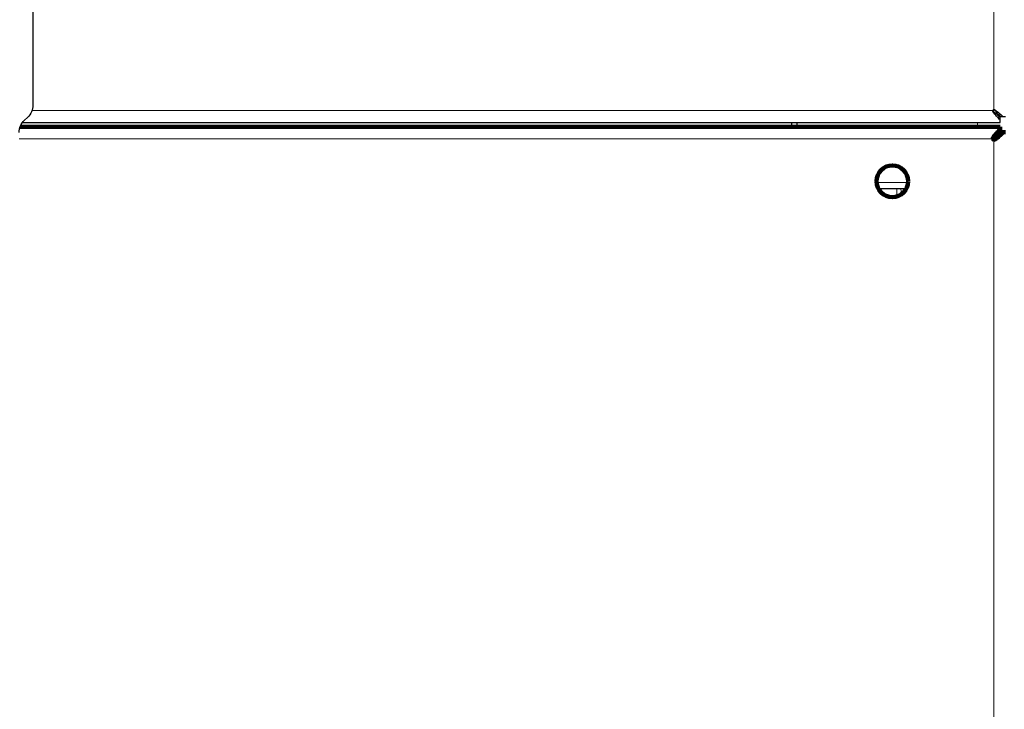
# Model space of a CAD drawing. Extents: x -8004 to 6582, y -4714 to 2818.
# Drawn here: x -2312 to -2095, y 797 to 949 of the extents above; entities that cross this region are included whole.
import ezdxf

# ---------------------------------------------------------------- set-up
doc = ezdxf.new("R2010")
doc.units = 0
doc.header["$LTSCALE"] = 625
doc.header["$MEASUREMENT"] = 0
doc.linetypes.add('ACAD_ISO10W100', pattern=[18, 12, -3, 0, -3])
doc.layers.add('1', color=7, linetype='CONTINUOUS')
doc.layers.add('102', color=1, linetype='ACAD_ISO10W100')

msp = doc.modelspace()

# ---------------------------------------------------------------- linework, layer by layer
at = {"layer": '1', "color": 6, "linetype": 'Continuous', "lineweight": 13}
for p, q in [((-2097.56, 2322.91), (-2097.56, 928.84)), ((-2097.81, 928.59), (-2309.27, 928.59)), ((-2097.56, 928.32), (-2097.56, 928.86)), ((-2101.15, 925.01), (-2101.15, 926.02)), ((-2097.81, 922.41), (-2312.06, 922.41)), ((-2097.27, 922.41), (-2097.82, 922.41)), ((-2097.56, 922.16), (-2097.56, 519.08)), ((-2123.37, 912.74), (-2116.41, 912.74)), ((-2116.77, 911.48), (-2123.01, 911.48))]:
    msp.add_line(p, q, dxfattribs=at)
at = {"layer": '1', "color": 2, "linetype": 'Continuous', "lineweight": 25}
for p, q in [((-2311.3, 926), (-2096.16, 926)), ((-2142.02, 925), (-2142.02, 926)), ((-2140.83, 925.01), (-2140.83, 926)), ((-2095.96, 927.2), (-2096.31, 927.2)), ((-2096.16, 926), (-2096.16, 926.55)), ((-2094.97, 927.2), (-2095.51, 927.2)), ((-2116.81, 911.4), (-2122.97, 911.4))]:
    msp.add_line(p, q, dxfattribs=at)
at = {"layer": '1', "color": 2, "linetype": 'Continuous', "lineweight": 140}
for p, q in [((-2311.84, 925), (-2096.16, 925)), ((-2096.16, 925), (-2096.16, 924.45)), ((-2096.16, 924), (-2096.16, 923.65)), ((-2094.97, 923.81), (-2095.51, 923.81))]:
    msp.add_line(p, q, dxfattribs=at)
at = {"layer": '1', "color": 2, "linetype": 'Continuous', "lineweight": 18}
for p, q in [((-2122.93, 911.4), (-2122.93, 911.33)), ((-2118.94, 909.68), (-2118.94, 911.4)), ((-2118.03, 911.4), (-2117.86, 910.33)), ((-2117.69, 910.33), (-2117.86, 910.33)), ((-2116.98, 911.11), (-2117.03, 911.4)), ((-2117.02, 911.4), (-2116.98, 911.12))]:
    msp.add_line(p, q, dxfattribs=at)
at = {"layer": '1', "color": 2, "linetype": 'Continuous', "lineweight": 140}
msp.add_circle((-2119.89, 913.04), 3.49, dxfattribs=at)
at = {"layer": '1', "color": 2, "linetype": 'Continuous', "lineweight": 25}
msp.add_arc((-2097.56, 928.59), 0.249, 90, 180, dxfattribs=at)
at = {"layer": '1', "color": 2, "linetype": 'Continuous', "lineweight": 140}
msp.add_arc((-2097.56, 922.41), 0.249, 180, 270, dxfattribs=at)
at = {"layer": '1', "color": 2, "linetype": 'Continuous', "lineweight": 18, "extrusion": (0, 0, -1)}
msp.add_ellipse((-2117.51, 907.94), major_axis=(-0.36, 2.39), ratio=0.016799, start_param=0.054927, end_param=0.311732, dxfattribs=at)
at = {"layer": '1', "color": 2, "linetype": 'Continuous', "lineweight": 25}
for points, knots in [([(-2097.73, 928.45), (-2097.75, 928.45), (-2097.76, 928.46), (-2097.77, 928.48), (-2097.77, 928.49), (-2097.78, 928.5), (-2097.79, 928.51), (-2097.79, 928.52), (-2097.8, 928.54), (-2097.8, 928.54), (-2097.81, 928.56), (-2097.81, 928.58), (-2097.81, 928.59)], [0, 0, 0, 0, 0.25, 0.25, 0.375, 0.375, 0.5, 0.625, 0.625, 0.75, 0.75, 1, 1, 1, 1]), ([(-2097.73, 928.35), (-2097.75, 928.37), (-2097.76, 928.39), (-2097.78, 928.43), (-2097.78, 928.45), (-2097.8, 928.49), (-2097.8, 928.51), (-2097.81, 928.55), (-2097.81, 928.57), (-2097.81, 928.59)], [0, 0, 0, 0, 0.25, 0.25, 0.5, 0.5, 0.75, 0.75, 1, 1, 1, 1]), ([(-2096.79, 927.71), (-2096.83, 927.74), (-2096.87, 927.77), (-2096.93, 927.81), (-2096.95, 927.83), (-2096.99, 927.86), (-2097.09, 927.93), (-2097.18, 928), (-2097.42, 928.19), (-2097.58, 928.31), (-2097.73, 928.45)], [0, 0, 0, 0, 0.125, 0.125, 0.1875, 0.1875, 0.25, 0.5, 0.5, 1, 1, 1, 1]), ([(-2096.16, 926.55), (-2096.43, 926.77), (-2096.68, 927.04), (-2097.21, 927.66), (-2097.47, 928), (-2097.73, 928.35)], [0, 0, 0, 0, 0.5, 0.5, 1, 1, 1, 1]), ([(-2097.56, 928.84), (-2097.54, 928.84), (-2097.52, 928.84), (-2097.47, 928.83), (-2097.45, 928.83), (-2097.41, 928.82), (-2097.39, 928.81), (-2097.36, 928.79), (-2097.34, 928.78), (-2097.32, 928.77)], [0, 0, 0, 0, 0.25, 0.25, 0.5, 0.5, 0.75, 0.75, 1, 1, 1, 1]), ([(-2097.56, 928.84), (-2097.54, 928.84), (-2097.53, 928.84), (-2097.5, 928.83), (-2097.49, 928.83), (-2097.46, 928.81), (-2097.45, 928.81), (-2097.43, 928.79), (-2097.42, 928.78), (-2097.41, 928.77)], [0, 0, 0, 0, 0.25, 0.25, 0.5, 0.5, 0.75, 0.75, 1, 1, 1, 1]), ([(-2097.41, 928.77), (-2097.28, 928.61), (-2097.15, 928.45), (-2096.91, 928.14), (-2096.79, 927.98), (-2096.68, 927.82)], [0, 0, 0, 0, 0.5, 0.5, 1, 1, 1, 1]), ([(-2097.32, 928.77), (-2096.97, 928.5), (-2096.63, 928.25), (-2096, 927.72), (-2095.73, 927.46), (-2095.51, 927.2)], [0, 0, 0, 0, 0.5, 0.5, 1, 1, 1, 1]), ([(-2096.16, 927), (-2096.26, 927.11), (-2096.37, 927.23), (-2096.58, 927.47), (-2096.69, 927.59), (-2096.79, 927.71)], [0, 0, 0, 0, 0.5, 0.5, 1, 1, 1, 1]), ([(-2095.96, 927.2), (-2096.08, 927.3), (-2096.2, 927.4), (-2096.44, 927.61), (-2096.56, 927.72), (-2096.68, 927.82)], [0, 0, 0, 0, 0.5, 0.5, 1, 1, 1, 1])]:
    msp.add_open_spline(points, degree=3, knots=knots, dxfattribs=at)
at = {"layer": '1', "color": 6, "linetype": 'Continuous', "lineweight": 13}
for points in [[(-2097.73, 928.45), (-2097.73, 928.35)], [(-2097.41, 928.77), (-2097.32, 928.77)], [(-2097.73, 922.56), (-2097.73, 922.65)], [(-2097.41, 922.23), (-2097.32, 922.23)]]:
    msp.add_open_spline(points, degree=1, dxfattribs=at)
at = {"layer": '1', "color": 2, "linetype": 'Continuous', "lineweight": 25}
for points in [[(-2096.16, 926.55), (-2096.16, 927)], [(-2095.51, 927.2), (-2095.96, 927.2)]]:
    msp.add_open_spline(points, degree=1, dxfattribs=at)
at = {"layer": '1', "color": 2, "linetype": 'Continuous', "lineweight": 140}
for points, knots in [([(-2097.73, 922.65), (-2097.47, 923), (-2097.21, 923.34), (-2096.69, 923.96), (-2096.43, 924.23), (-2096.16, 924.45)], [0, 0, 0, 0, 0.5, 0.5, 1, 1, 1, 1]), ([(-2096.68, 923.18), (-2096.79, 923.02), (-2096.91, 922.86), (-2097.15, 922.55), (-2097.28, 922.39), (-2097.41, 922.23)], [0, 0, 0, 0, 0.5, 0.5, 1, 1, 1, 1]), ([(-2095.51, 923.81), (-2095.73, 923.54), (-2096, 923.28), (-2096.63, 922.76), (-2096.97, 922.5), (-2097.32, 922.23)], [0, 0, 0, 0, 0.5, 0.5, 1, 1, 1, 1]), ([(-2096.16, 924), (-2096.26, 923.89), (-2096.37, 923.77), (-2096.58, 923.53), (-2096.69, 923.41), (-2096.79, 923.29)], [0, 0, 0, 0, 0.5, 0.5, 1, 1, 1, 1]), ([(-2095.96, 923.81), (-2096.08, 923.7), (-2096.2, 923.6), (-2096.44, 923.39), (-2096.56, 923.28), (-2096.68, 923.18)], [0, 0, 0, 0, 0.5, 0.5, 1, 1, 1, 1]), ([(-2097.81, 922.41), (-2097.81, 922.43), (-2097.81, 922.45), (-2097.8, 922.49), (-2097.8, 922.51), (-2097.78, 922.55), (-2097.78, 922.57), (-2097.76, 922.61), (-2097.75, 922.63), (-2097.73, 922.65)], [0, 0, 0, 0, 0.25, 0.25, 0.5, 0.5, 0.75, 0.75, 1, 1, 1, 1]), ([(-2097.81, 922.41), (-2097.81, 922.42), (-2097.81, 922.44), (-2097.8, 922.47), (-2097.79, 922.48), (-2097.78, 922.5), (-2097.77, 922.52), (-2097.76, 922.54), (-2097.75, 922.55), (-2097.73, 922.56)], [0, 0, 0, 0, 0.25, 0.25, 0.5, 0.5, 0.75, 0.75, 1, 1, 1, 1]), ([(-2097.32, 922.23), (-2097.34, 922.22), (-2097.36, 922.21), (-2097.39, 922.19), (-2097.41, 922.18), (-2097.45, 922.17), (-2097.47, 922.17), (-2097.52, 922.16), (-2097.54, 922.16), (-2097.56, 922.16)], [0, 0, 0, 0, 0.25, 0.25, 0.5, 0.5, 0.75, 0.75, 1, 1, 1, 1]), ([(-2097.41, 922.23), (-2097.42, 922.22), (-2097.43, 922.21), (-2097.45, 922.2), (-2097.45, 922.2), (-2097.47, 922.19), (-2097.48, 922.18), (-2097.49, 922.17), (-2097.5, 922.17), (-2097.51, 922.17), (-2097.53, 922.16), (-2097.54, 922.16), (-2097.56, 922.16)], [0, 0, 0, 0, 0.25, 0.25, 0.375, 0.375, 0.5, 0.625, 0.625, 0.75, 0.75, 1, 1, 1, 1])]:
    msp.add_open_spline(points, degree=3, knots=knots, dxfattribs=at)
for points, degree in [([(-2097.73, 922.56), (-2097.42, 922.82), (-2097.11, 923.07), (-2096.79, 923.29)], 3), ([(-2096.16, 924.45), (-2096.16, 924)], 1), ([(-2095.51, 923.81), (-2095.96, 923.81)], 1)]:
    msp.add_open_spline(points, degree=degree, dxfattribs=at)
at = {"layer": '102', "color": 2, "linetype": 'Continuous', "lineweight": 25}
for p, q in [((-2309.07, 963.48), (-2309.07, 929.82)), ((-2310.89, 926.47), (-2310.23, 927.1))]:
    msp.add_line(p, q, dxfattribs=at)
at = {"layer": '102', "color": 2, "linetype": 'Continuous', "lineweight": 25, "extrusion": (0, 0, -1)}
for centre, major_axis in [((-2313.05, 929.82), (-3.99, 0)), ((-2308.07, 923.74), (3.99, 0))]:
    msp.add_ellipse(centre, major_axis=major_axis, ratio=0.965926, start_param=3.141593, end_param=3.926991, dxfattribs=at)

doc.saveas('drawing.dxf')
